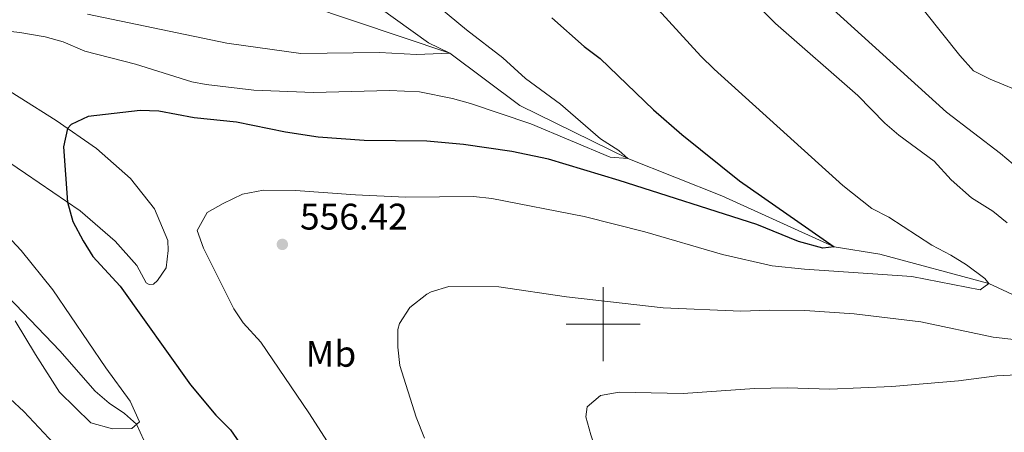
# Model space of a CAD drawing. Units: metres. Extents: x 647907 to 652425, y 715942 to 719008.
# Drawn here: x 649342 to 649608, y 716971 to 717082 of the extents above; entities that cross this region are included whole.
import ezdxf
from ezdxf.enums import TextEntityAlignment as Align

# ---------------------------------------------------------------- set-up
doc = ezdxf.new("R2010")
doc.units = ezdxf.units.M
doc.header["$MEASUREMENT"] = 0
doc.linetypes.add('DGN Style 3', pattern=[69.444596, 49.603283, -19.841313])
for name, color, linetype, lineweight in [('Carátula', 7, 'Continuous', 5), ('Elementos auxiliares', 7, 'Continuous', 5), ('Entidades rústicas y varios', 7, 'Continuous', 5), ('Hidrografía', 7, 'Continuous', 5), ('Relieve y altimetría', 7, 'Continuous', 5), ('Textos de rotulación', 7, 'Continuous', 5)]:
    doc.layers.add(name, color=color, linetype=linetype, lineweight=lineweight)
doc.styles.add('Style-arial', font='arial.shx', dxfattribs={"bigfont": 'arialbig.shx'})
doc.styles.add('Style-Arial Narrow', font='txt')

# ---------------------------------------------------------------- blocks, each defined once
blk = doc.blocks.new('5PATER')
at = {"layer": 'Relieve y altimetría', "linetype": 'Continuous', "lineweight": 5}
h = blk.add_hatch(color=250, dxfattribs=at)
edge = h.paths.add_edge_path()
edge.add_ellipse((0, 0), major_axis=(-1.1, -1.11), ratio=0.999422, start_angle=0, end_angle=360)

msp = doc.modelspace()

# ---------------------------------------------------------------- linework, layer by layer
at = {"layer": 'Carátula', "color": 7, "linetype": 'Continuous', "lineweight": 5}
for p, q in [((649500, 716990), (649500, 717010)), ((649490, 717000), (649510, 717000))]:
    msp.add_line(p, q, dxfattribs=at)
msp.add_3dface([(647970.88, 715942.27), (652424.83, 716038.8), (652360.48, 719008.12), (647906.52, 718911.58)], dxfattribs=at)
at = {"layer": 'Elementos auxiliares', "color": 250, "linetype": 'Continuous', "lineweight": 5}
msp.add_3dface([(652256.46, 716429), (648837.18, 716354.89), (648787.6, 718668.34), (652205.76, 718742.46)], dxfattribs=at)
at = {"layer": 'Entidades rústicas y varios', "color": 92, "linetype": 'Continuous', "lineweight": 5}
for points in [[(649321.99, 717073.99, 545.91), (649352.06, 717055.06, 549.61), (649362.99, 717047.5, 550.98), (649372.15, 717039.42, 551.76), (649378.62, 717031.17, 552.95), (649382.24, 717022.64, 553.13), (649382.34, 717019.96, 553.01), (649381.77, 717015.29, 552.95), (649379.5, 717011.85, 552.29), (649378.39, 717010.81, 552.17), (649377.25, 717010.73, 552.23), (649376.41, 717011.19, 552.17), (649373.88, 717015.87, 552.17), (649368.03, 717022.45, 551.28), (649358.52, 717030.64, 550.5), (649343.77, 717040.71, 548.35), (649329.63, 717050.3, 546.74)], [(649334.98, 717028.08, 546.32), (649342.58, 717019.97, 546.62), (649351.19, 717009.26, 546.5), (649365.47, 716988.2, 546.56), (649372.08, 716979.24, 545.85), (649374.56, 716973.61, 545.13), (649372.51, 716971.78, 544.77), (649367.31, 716971.69, 543.94), (649361.43, 716973.38, 543.82), (649352.93, 716981.65, 543.7), (649346.48, 716991.86, 543.88), (649341.01, 717000.9, 544.47)]]:
    msp.add_polyline3d(points, dxfattribs=at)
at = {"layer": 'Hidrografía', "color": 142, "linetype": 'DGN Style 3', "lineweight": 15}
msp.add_polyline3d([(649805.23, 717166.67, 584.4), (649783.48, 717136.98, 580), (649773.24, 717115.19, 578.69), (649757.69, 717094.24, 575), (649743.32, 717069.27, 572.37), (649728.46, 717057.54, 570), (649711.08, 717034.07, 567.97), (649701.35, 717018.68, 565), (649689.44, 717003.31, 563.33), (649658, 717003.06, 560), (649629.53, 716999.22, 557.49), (649604.26, 717011.01, 555), (649574.75, 717018.97, 551.42), (649562.4, 717020.91, 550), (649532.07, 717034.7, 546.42), (649506.6, 717044.81, 545), (649477.45, 717059.1, 542.13), (649458.5, 717073.29, 540), (649419.59, 717086.39, 535), (649384.47, 717094.01, 533.69)], dxfattribs=at)
at = {"layer": 'Relieve y altimetría', "color": 30, "linetype": 'Continuous', "lineweight": 5, "flags": 128}
for points, elevation in [([(649530.78, 717097.26), (649546.54, 717081.33), (649568.82, 717061.85), (649576.15, 717054.39), (649579.9, 717051.09), (649589.46, 717044.12), (649594.09, 717039.07), (649599.55, 717034.15), (649605.34, 717030.55), (649609.24, 717027.41)], 560), ([(649450.52, 717090.03), (649463, 717079.62), (649472.8, 717072.02), (649479, 717066.41), (649488.39, 717059.5), (649499.22, 717050.17), (649504.21, 717046.99), (649506.6, 717044.81), (649501.82, 717045.2), (649480.41, 717054.14), (649464.07, 717059.7), (649459.25, 717061.02), (649450.27, 717062.83), (649442.18, 717063.17), (649421.63, 717062.66), (649405.5, 717063.33), (649392.62, 717064.8), (649388.75, 717065.54), (649373.5, 717070.29), (649359.82, 717073.87), (649353.93, 717076.39), (649349.1, 717077.68), (649342.28, 717078.88), (649335.53, 717079.64)], 545), ([(649434.88, 717088.94), (649452.78, 717076.12), (649458.5, 717073.29), (649449.49, 717072.96), (649439.49, 717073.5), (649418.22, 717073.21), (649398.18, 717075.98), (649360.51, 717083.83)], 540), ([(649560.28, 717086.8), (649592.85, 717057.34), (649607.38, 717046.18), (649615.98, 717038.91)], 565), ([(649514.81, 717085.08), (649526.41, 717072.44), (649529.99, 717068.96), (649564.75, 717037.54), (649572.65, 717031.29), (649577.22, 717028.99), (649588.8, 717021.36), (649593.98, 717018.71), (649598.18, 717016.02), (649603.16, 717012.37), (649604.26, 717011.01), (649601.91, 717009.3), (649583.46, 717012.91), (649554.41, 717014.91), (649545.67, 717015.83), (649532.21, 717018.85), (649511.24, 717025.01), (649494.81, 717029.14), (649469.89, 717033.96), (649464.92, 717034.5), (649446.48, 717034.38), (649433.01, 717034.96), (649416.75, 717036.12), (649408.12, 717036.22), (649402.41, 717035.16), (649397.2, 717032.68), (649392.93, 717030.17), (649390.23, 717025.33), (649391.92, 717020.53), (649400.09, 717004.19), (649402.66, 717000.42), (649407.41, 716995.13), (649420.41, 716976.01), (649428.72, 716963.12)], 555), ([(649586.85, 717084.66), (649596.38, 717072.65), (649600.15, 717068.53), (649604.59, 717066.23), (649614.59, 717062.1)], 570), ([(649328.88, 717017.96), (649353.08, 716992.84), (649362.59, 716981.9), (649366.4, 716978.68), (649370.57, 716975.83), (649373.82, 716972.95), (649375.81, 716968.69)], 545), ([(649616.61, 716995.25), (649605.46, 716996.52), (649585.83, 717000.64), (649567.86, 717002.78), (649554.5, 717003.67), (649544.92, 717003.81), (649537.16, 717003.56), (649516.16, 717004.42), (649490.05, 717007.39), (649471.8, 717010.08), (649458.24, 717010.17), (649453.48, 717008.76), (649452.31, 717008.15), (649447.72, 717004.49), (649444.94, 717000.24), (649444.48, 716998.58), (649444.44, 716993.81), (649444.99, 716988.82), (649449.43, 716974.91), (649451.68, 716969.22)], 560), ([(649628.14, 716987.09), (649606.41, 716986.08)], 565), ([(649606.41, 716986.08), (649596.04, 716984.71), (649578.06, 716983.14), (649561.22, 716982.42), (649549.77, 716982.77), (649540.92, 716982.66), (649521.6, 716981.25), (649504.28, 716981.66), (649499.28, 716980.73), (649495.63, 716977.69), (649495.32, 716974.93), (649496.64, 716970.11), (649504.05, 716947.27), (649504.52, 716933.78), (649505.23, 716928.84), (649507.74, 716922.67), (649513.23, 716913), (649520.85, 716901.71), (649533.58, 716885.66)], 565), ([(649339.65, 716979.8), (649343.32, 716976.4), (649352.78, 716966.3)], 540)]:
    msp.add_lwpolyline(points, dxfattribs=dict(at, elevation=elevation))
at = {"layer": 'Relieve y altimetría', "color": 30, "linetype": 'Continuous', "lineweight": 25, "elevation": 550, "flags": 128}
msp.add_lwpolyline([(649486.09, 717082.85), (649494.82, 717075.12), (649499.18, 717071.86), (649513.57, 717057.96), (649521.21, 717051.27), (649536.84, 717038.8), (649562.4, 717020.91), (649559.34, 717020.61), (649552.82, 717022.41), (649541.52, 717026.99), (649504.33, 717038.9), (649485.16, 717044.61), (649475.31, 717046.68), (649462.17, 717048.6), (649452.29, 717049.54), (649435.35, 717049.69), (649422.95, 717050.59), (649414.04, 717051.97), (649400.86, 717054.61), (649389.37, 717055.84), (649379.79, 717057.58), (649374.79, 717057.77), (649360.69, 717056.17), (649356.13, 717054), (649355.17, 717052.91), (649354.08, 717047.94), (649355.09, 717032.98), (649356.61, 717027.76), (649359.33, 717022.55), (649362.01, 717018.33), (649369.34, 717010.31), (649388.43, 716983.66), (649395.27, 716975.42), (649399.16, 716971.43), (649402.59, 716966.48)], dxfattribs=at)

# ---------------------------------------------------------------- block references
at = {"layer": 'Relieve y altimetría', "color": 250, "linetype": 'Continuous', "lineweight": 5}
msp.add_blockref('5PATER', (649413.22, 717021.59, 556.42), dxfattribs=at)

# ---------------------------------------------------------------- texts
at = {"layer": 'Entidades rústicas y varios', "color": 92, "linetype": 'Continuous', "lineweight": 5, "style": 'Style-Arial Narrow'}
msp.add_text('Mb', height=7, dxfattribs=at).set_placement((649426.35, 716992.01, 557.33), align=Align.MIDDLE_CENTER)
at = {"layer": 'Textos de rotulación', "color": 250, "linetype": 'Continuous', "lineweight": 5, "style": 'Style-arial'}
msp.add_text('556.42', height=7, dxfattribs=at).set_placement((649417.99, 717025.59, 556.42))

doc.saveas('drawing.dxf')
